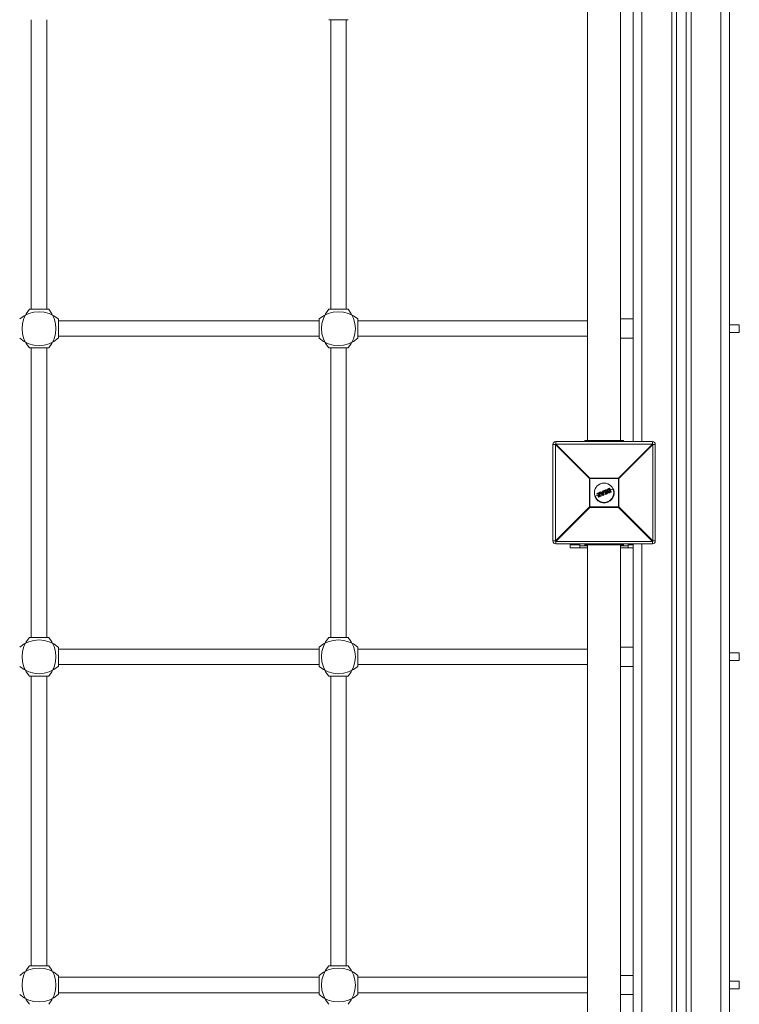
# Model space of a CAD drawing. Units: millimetres. Extents: x -1115 to 2385, y -1130 to 3570.
# Drawn here: x 615 to 1360, y 690 to 1710 of the extents above; entities that cross this region are included whole.
import ezdxf

# ---------------------------------------------------------------- set-up
doc = ezdxf.new("R2010")
doc.units = ezdxf.units.MM

msp = doc.modelspace()

# ---------------------------------------------------------------- linework, layer by layer
at = {"color": 7, "linetype": 'Continuous', "lineweight": 15}
for p, q in [((1295, -118), (1295, 2420)), ((1305, -118), (1305, 2420)), ((1350, -148.3), (1350, 2417)), ((1203, 2336), (1203, 1274)), ((1237, 1274), (1237, 2336)), ((1250, 1273), (1250, 2337)), ((627, 1710), (627, 1410)), ((643, 1410), (643, 1710)), ((955, 1710), (935, 1710)), ((937, 1710), (937, 1410)), ((953, 1410), (953, 1710)), ((625, 1410), (645, 1410)), ((935, 1410), (955, 1410)), ((655, 1400), (655, 1380)), ((925, 1398), (655, 1398)), ((925, 1380), (925, 1400)), ((965, 1400), (965, 1380)), ((1203, 1398), (965, 1398)), ((1250, 1400), (1237, 1400)), ((1360, 1394), (1350, 1394)), ((1360, 1394), (1360, 1386)), ((655, 1382), (925, 1382)), ((965, 1382), (1203, 1382)), ((1237, 1380), (1250, 1380)), ((1350, 1386), (1360, 1386)), ((645, 1370), (625, 1370)), ((627, 1370), (627, 1070)), ((643, 1070), (643, 1370)), ((955, 1370), (935, 1370)), ((937, 1370), (937, 1070)), ((953, 1070), (953, 1370)), ((1169.6, 1270), (1167, 1270)), ((1167, 1170), (1167, 1270)), ((1204.8, 1234.8), (1169.6, 1270)), ((1169.6, 1270), (1169.6, 1170)), ((1170, 1273), (1170, 1270.4)), ((1170, 1273), (1270, 1273)), ((1170, 1270.4), (1205.2, 1235.2)), ((1270, 1270.4), (1170, 1270.4)), ((1240, 1274), (1200, 1274)), ((1200, 1273), (1200, 1274)), ((1234.8, 1235.2), (1270, 1270.4)), ((1270.4, 1270), (1235.2, 1234.8)), ((1240, 1273), (1240, 1274)), ((1270, 1270.4), (1270, 1273)), ((1270.4, 1170), (1270.4, 1270)), ((1273, 1270), (1270.4, 1270)), ((1273, 1270), (1273, 1170)), ((1235.2, 1234.8), (1204.8, 1234.8)), ((1204.8, 1205.2), (1204.8, 1234.8)), ((1205.2, 1235.2), (1205.2, 1204.8)), ((1205.2, 1235.2), (1234.8, 1235.2)), ((1234.8, 1204.8), (1234.8, 1235.2)), ((1235.2, 1234.8), (1235.2, 1205.2)), ((1224.6, 1224.2), (1225.7, 1224.6)), ((1225.8, 1224.4), (1224.7, 1224)), ((1227.3, 1220.8), (1225.8, 1224.4)), ((1225.9, 1224.5), (1227.4, 1220.9)), ((1229.7, 1224), (1226.6, 1222.8)), ((1214.3, 1217.7), (1210.3, 1216)), ((1212.7, 1218.6), (1212.5, 1218.9)), ((1212.7, 1219.2), (1215.4, 1220.4)), ((1215.5, 1220.2), (1212.7, 1219)), ((1212.7, 1219), (1212.9, 1218.6)), ((1212.9, 1218.6), (1215, 1219.5)), ((1214.7, 1219.2), (1213, 1218.5)), ((1213.9, 1216), (1214.7, 1219.2)), ((1214.1, 1215.4), (1213.9, 1215.9)), ((1215, 1219.5), (1214.1, 1215.9)), ((1214.1, 1215.9), (1214.3, 1215.4)), ((1214.3, 1215.4), (1216.9, 1216.5)), ((1217, 1216.3), (1214.4, 1215.3)), ((1214.8, 1216.1), (1215.7, 1219.7)), ((1216.7, 1216.9), (1214.8, 1216.1)), ((1215.9, 1219.6), (1215.1, 1216.4)), ((1215.1, 1216.4), (1216.7, 1217.1)), ((1215.7, 1219.7), (1215.5, 1220.2)), ((1217.2, 1218.8), (1215.5, 1218.1)), ((1215.7, 1220.2), (1215.9, 1219.7)), ((1218.6, 1217.2), (1215.9, 1220.3)), ((1216, 1220.6), (1216.6, 1220.9)), ((1216.7, 1220.7), (1216.1, 1220.4)), ((1216.1, 1220.4), (1218.8, 1217.3)), ((1217.3, 1220), (1216.7, 1220.7)), ((1216.9, 1216.5), (1216.7, 1216.9)), ((1216.9, 1220.8), (1217.3, 1220.2)), ((1216.9, 1217), (1217.1, 1216.6)), ((1217.3, 1220.2), (1218.6, 1220.7)), ((1218.8, 1220.6), (1217.3, 1220)), ((1217.5, 1219.7), (1218.8, 1220.2)), ((1219.1, 1217.8), (1217.5, 1219.7)), ((1218.7, 1219.9), (1217.8, 1219.6)), ((1217.8, 1219.6), (1218.8, 1218.4)), ((1218.7, 1219.5), (1218.1, 1219.2)), ((1218.6, 1220.7), (1218.5, 1221.5)), ((1218.6, 1221.7), (1219.2, 1221.9)), ((1219.3, 1221.8), (1218.7, 1221.5)), ((1218.7, 1221.5), (1218.8, 1220.6)), ((1218.8, 1218.4), (1218.7, 1219.9)), ((1218.8, 1220.2), (1219.1, 1217.8)), ((1218.8, 1217.3), (1219.6, 1217.6)), ((1219.7, 1217.4), (1218.9, 1217.1)), ((1219.3, 1221.8), (1219.2, 1221.9)), ((1219.6, 1217.6), (1219.3, 1221.8)), ((1219.5, 1221.8), (1219.8, 1217.6)), ((1221.1, 1220.5), (1219.6, 1219.9)), ((1220, 1221.6), (1219.8, 1222)), ((1219.9, 1222.2), (1221.7, 1222.9)), ((1221.8, 1222.8), (1220, 1222)), ((1220, 1222), (1220.1, 1221.7)), ((1220.1, 1221.7), (1220.7, 1221.9)), ((1220.6, 1221.7), (1220.2, 1221.5)), ((1221.7, 1219.1), (1220.6, 1221.7)), ((1220.7, 1221.9), (1221.9, 1219)), ((1221.3, 1218.3), (1221.2, 1218.7)), ((1221.3, 1222.2), (1221.9, 1222.4)), ((1222.6, 1219.2), (1221.3, 1222.2)), ((1221.3, 1218.9), (1221.7, 1219.1)), ((1221.9, 1219), (1221.4, 1218.7)), ((1221.4, 1218.7), (1221.5, 1218.4)), ((1221.5, 1218.4), (1223.3, 1219.1)), ((1222, 1222.2), (1221.6, 1222.1)), ((1221.6, 1222.1), (1222.7, 1219.5)), ((1223.3, 1219), (1221.6, 1218.2)), ((1221.9, 1222.4), (1221.8, 1222.8)), ((1221.9, 1222.8), (1222.1, 1222.5)), ((1223.1, 1221.3), (1222.1, 1220.9)), ((1223.1, 1219.5), (1222.6, 1219.2)), ((1222.7, 1219.5), (1223, 1219.7)), ((1223.3, 1219.1), (1223.1, 1219.5)), ((1223.3, 1219.6), (1223.4, 1219.2)), ((1225.6, 1222.3), (1224.1, 1221.7)), ((1224.2, 1222.9), (1224.2, 1222.9)), ((1225.1, 1223.7), (1225.3, 1223.8)), ((1225.2, 1223.5), (1225.1, 1223.5)), ((1226.2, 1221), (1225.2, 1223.5)), ((1225.2, 1220.8), (1225.2, 1220.8)), ((1225.3, 1223.8), (1226.5, 1220.9)), ((1226.2, 1221), (1226.2, 1221)), ((1226.2, 1220.4), (1227.3, 1220.8)), ((1226.5, 1220.9), (1226.3, 1220.8)), ((1227.3, 1220.6), (1226.3, 1220.2)), ((1169.6, 1170), (1204.8, 1205.2)), ((1205.2, 1204.8), (1170, 1169.6)), ((1204.8, 1205.2), (1235.2, 1205.2)), ((1234.8, 1204.8), (1205.2, 1204.8)), ((1270, 1169.6), (1234.8, 1204.8)), ((1235.2, 1205.2), (1270.4, 1170)), ((1167, 1170), (1169.6, 1170)), ((1170, 1169.6), (1270, 1169.6)), ((1170, 1169.6), (1170, 1167)), ((1270, 1167), (1170, 1167)), ((1185, 1163), (1185, 1167)), ((1195, 1166), (1185, 1166)), ((1185, 1163), (1203, 1163)), ((1195, 1167), (1195, 1163)), ((1195, 1165), (1203, 1165)), ((1200, 1167), (1200, 1165)), ((1240, 1166), (1200, 1166)), ((1203, 1166), (1203, 104)), ((1237, 104), (1237, 1166)), ((1237, 1165), (1245, 1165)), ((1237, 1163), (1250, 1163)), ((1240, 1167), (1240, 1165)), ((1245, 1167), (1245, 1163)), ((1250, 1166), (1245, 1166)), ((1250, 103), (1250, 1167)), ((1270, 1167), (1270, 1169.6)), ((1270.4, 1170), (1273, 1170)), ((625, 1070), (645, 1070)), ((935, 1070), (955, 1070)), ((655, 1060), (655, 1040)), ((925, 1058), (655, 1058)), ((925, 1040), (925, 1060)), ((965, 1060), (965, 1040)), ((1203, 1058), (965, 1058)), ((1250, 1060), (1237, 1060)), ((1360, 1054), (1350, 1054)), ((1360, 1054), (1360, 1046)), ((655, 1042), (925, 1042)), ((965, 1042), (1203, 1042)), ((1350, 1046), (1360, 1046)), ((1237, 1040), (1250, 1040)), ((645, 1030), (625, 1030)), ((627, 1030), (627, 730)), ((643, 730), (643, 1030)), ((955, 1030), (935, 1030)), ((937, 1030), (937, 730)), ((953, 730), (953, 1030)), ((625, 730), (645, 730)), ((935, 730), (955, 730)), ((655, 720), (655, 700)), ((925, 718), (655, 718)), ((925, 700), (925, 720)), ((965, 720), (965, 700)), ((1203, 718), (965, 718)), ((1250, 720), (1237, 720)), ((1360, 714), (1350, 714)), ((1360, 714), (1360, 706)), ((1350, 706), (1360, 706)), ((655, 702), (925, 702)), ((965, 702), (1203, 702)), ((1237, 700), (1250, 700))]:
    msp.add_line(p, q, dxfattribs=at)
at = {"color": 8, "linetype": 'Continuous', "lineweight": 15}
for p, q in [((1290, -118), (1290, 2417)), ((1310, -118), (1310, 2417)), ((1341, -118), (1341, 2417)), ((1259, 1273), (1259, 2337)), ((1216, 1273), (1216, 1274)), ((1224, 1273), (1224, 1274)), ((1216, 1167), (1216, 1166)), ((1224, 1167), (1224, 1166)), ((1259, 103), (1259, 1167))]:
    msp.add_line(p, q, dxfattribs=at)
at = {"color": 7, "linetype": 'Continuous', "lineweight": 15}
msp.add_circle((1220, 1220), 10, dxfattribs=at)
for centre, radius, start, end in [((647.9, 1390), 30.4, 138.8879, 221.1121), ((622.1, 1390), 30.4, 318.8879, 41.1121), ((957.9, 1390), 30.4, 138.8879, 221.1121), ((932.1, 1390), 30.4, 318.8879, 41.1121), ((635, 1377.1), 30.4, 48.8879, 131.1121), ((945, 1377.1), 30.4, 48.8879, 131.1121), ((635, 1402.9), 30.4, 228.8879, 311.1121), ((945, 1402.9), 30.4, 228.8879, 311.1121), ((1170, 1270), 3, 90, 180), ((1192.6, 1247.4), 32.3, 134.5086, 135.4914), ((1270, 1270), 3, 0, 90), ((1247.4, 1247.4), 32.3, 44.5086, 45.4914), ((1227.8, 1212.2), 32.3, 134.5086, 135.4914), ((1212.2, 1212.2), 32.3, 44.5086, 45.4914), ((1220, 1220), 10.5, 202.5227, 22.5227), ((1225.5, 1224.4), 0.273, 13.3134, 54.8561), ((1225.7, 1224.4), 0.2, 22.5227, 112.5227), ((1226.1, 1223.8), 0.709, 102.28, 115.3594), ((1212.7, 1219), 0.2, 112.5227, 202.5227), ((1212.9, 1218.4), 0.706, 109.6865, 122.7897), ((1212.9, 1219.2), 0.27, 169.7889, 211.8176), ((1213.2, 1217.8), 0.903, 110.3026, 120.5192), ((1212.9, 1218.6), 0.2, 202.5227, 292.5227), ((1213.1, 1218.7), 0.301, 192.6504, 233.7961), ((1214.1, 1216.2), 0.303, 229.6112, 263.4597), ((1214.1, 1216), 0.2, 166.1945, 202.5227), ((1213.7, 1216.8), 0.896, 284.4367, 294.7735), ((1214, 1216), 0.657, 281.4515, 295.5833), ((1214.3, 1215.4), 0.2, 202.5227, 292.5227), ((1214.6, 1215.5), 0.272, 193.3484, 234.8865), ((1215.8, 1220.4), 0.428, 182.7958, 208.5625), ((1215.5, 1220.2), 0.2, 22.5227, 112.5227), ((1215.9, 1219.2), 1.11, 104.0617, 115.62), ((1216.1, 1221.1), 1.54, 253.9697, 262.278), ((1216.3, 1218.3), 1.55, 106.4768, 114.7419), ((1216.1, 1220.4), 0.2, 112.5227, 220.9542), ((1216.4, 1220), 0.576, 126.611, 145.1581), ((1215.7, 1219.7), 0.2, 346.2004, 22.5227), ((1216.5, 1220.6), 0.501, 185.7754, 207.7079), ((1217.2, 1220.9), 0.614, 188.9364, 206.7701), ((1216.7, 1220.7), 0.2, 39.3655, 112.5227), ((1217.2, 1220.1), 0.757, 117.3969, 133.516), ((1217.1, 1217.1), 0.474, 183.321, 208.969), ((1216.7, 1216.9), 0.2, 22.5227, 112.5227), ((1216.3, 1218.1), 1.29, 289.8507, 299.7918), ((1216.5, 1217.5), 1.03, 289.1706, 301.6635), ((1217.3, 1216.6), 0.416, 196.3524, 222.8045), ((1216.9, 1216.5), 0.2, 292.5227, 22.5227), ((1218.7, 1221.5), 0.2, 112.5227, 185.6798), ((1218.7, 1220.4), 1.08, 93.1607, 103.4985), ((1221.1, 1222.5), 2.62, 199.3808, 203.522), ((1217.9, 1218.2), 1.3, 304.7264, 312.8906), ((1218.8, 1217.3), 0.2, 220.9542, 292.5227), ((1219.5, 1217.5), 0.783, 199.2098, 213.0832), ((1219.3, 1221.7), 0.2, 4.0911, 112.5227), ((1219.4, 1220.7), 1.03, 85.6482, 96.9265), ((1219.6, 1218.4), 0.8, 270.426, 285.0526), ((1220.8, 1218.1), 1.31, 200.5375, 208.806), ((1219.6, 1217.6), 0.2, 292.5227, 4.0911), ((1220, 1222), 0.2, 112.5227, 202.5227), ((1220.3, 1221.1), 0.995, 109.5458, 121.3461), ((1218, 1221.3), 2.15, 21.3045, 26.3542), ((1220.6, 1220.6), 1.23, 110.1139, 119.6451), ((1220.1, 1221.7), 0.2, 202.5227, 292.5227), ((1217.9, 1220.7), 2.45, 18.891, 23.7772), ((1221.4, 1218.8), 0.2, 112.5227, 202.5227), ((1220.9, 1219.8), 1.12, 284.6775, 295.1733), ((1219.1, 1217.9), 2.46, 21.2661, 26.1467), ((1221.1, 1219.2), 0.921, 282.9799, 295.7385), ((1221.5, 1218.4), 0.2, 202.5227, 292.5227), ((1219.6, 1217.5), 2.14, 18.6805, 23.7395), ((1221.8, 1222.8), 0.2, 22.5227, 112.5227), ((1221.2, 1222.6), 0.639, 18.4433, 35.5518), ((1222.1, 1222), 0.87, 103.1812, 115.4139), ((1222.4, 1221.5), 1.08, 104.9803, 114.8642), ((1221.3, 1222.1), 0.724, 10.1596, 26.7423), ((1221.9, 1222.4), 0.2, 292.5227, 22.5227), ((1222.4, 1219.3), 0.728, 18.2954, 34.86), ((1223.1, 1219.5), 0.2, 22.5227, 112.5227), ((1222.8, 1220.4), 0.978, 289.9469, 300.8296), ((1223, 1219.9), 0.806, 289.4008, 302.6246), ((1223.3, 1219.1), 0.2, 292.5227, 22.5227), ((1222.7, 1218.9), 0.635, 9.4582, 26.5968), ((1227.1, 1221.4), 0.657, 289.4622, 303.5969), ((1227.2, 1220.8), 0.2, 292.5227, 22.5227), ((1227, 1220.7), 0.271, 350.1119, 31.707), ((1227.8, 1227.8), 32.3, 224.5086, 225.4914), ((1212.2, 1227.8), 32.3, 314.5086, 315.4914), ((1170, 1170), 3, 180, 270), ((1192.6, 1192.6), 32.3, 224.5086, 225.4914), ((1247.4, 1192.6), 32.3, 314.5086, 315.4914), ((1270, 1170), 3, 270, 0), ((635, 1037.1), 30.4, 48.8879, 131.1121), ((647.9, 1050), 30.4, 138.8879, 221.1121), ((622.1, 1050), 30.4, 318.8879, 41.1121), ((945, 1037.1), 30.4, 48.8879, 131.1121), ((957.9, 1050), 30.4, 138.8879, 221.1121), ((932.1, 1050), 30.4, 318.8879, 41.1121), ((635, 1062.9), 30.4, 228.8879, 311.1121), ((945, 1062.9), 30.4, 228.8879, 311.1121), ((635, 697.1), 30.4, 48.8879, 131.1121), ((647.9, 710), 30.4, 138.8879, 221.1121), ((622.1, 710), 30.4, 318.8879, 41.1121), ((945, 697.1), 30.4, 48.8879, 131.1121), ((957.9, 710), 30.4, 138.8879, 221.1121), ((932.1, 710), 30.4, 318.8879, 41.1121), ((635, 722.9), 30.4, 228.8879, 311.1121), ((945, 722.9), 30.4, 228.8879, 311.1121)]:
    msp.add_arc(centre, radius, start, end, dxfattribs=at)
for points, knots in [([(1223.3, 1223.2), (1223.3, 1223.3), (1223.4, 1223.4), (1223.5, 1223.5), (1223.5, 1223.5), (1223.7, 1223.6), (1223.8, 1223.7), (1224, 1223.9), (1224.1, 1223.9), (1224.4, 1224.1), (1224.5, 1224.1), (1224.6, 1224.2)], [0, 0, 0, 0, 0.125, 0.125, 0.25, 0.25, 0.5, 0.5, 0.75, 0.75, 1, 1, 1, 1]), ([(1224.7, 1224), (1224.6, 1224), (1224.5, 1223.9), (1224.3, 1223.8), (1224.1, 1223.7), (1223.9, 1223.6), (1223.8, 1223.5), (1223.7, 1223.4), (1223.6, 1223.4), (1223.6, 1223.3), (1223.5, 1223.2), (1223.5, 1223.2)], [0, 0, 0, 0, 0.25, 0.25, 0.5, 0.5, 0.75, 0.75, 0.875, 0.875, 1, 1, 1, 1]), ([(1224.6, 1224.2), (1224.6, 1224.2), (1224.6, 1224.2), (1224.7, 1224.1), (1224.7, 1224), (1224.7, 1224)], [0, 0, 0, 0, 0.5, 0.5, 1, 1, 1, 1]), ([(1214.7, 1219.2), (1214.7, 1219.2), (1214.7, 1219.2), (1214.8, 1219.3), (1214.8, 1219.3), (1214.9, 1219.4), (1214.9, 1219.4), (1215, 1219.5)], [0, 0, 0, 0, 0.25, 0.25, 0.5, 0.5, 1, 1, 1, 1]), ([(1215.1, 1216.4), (1215.1, 1216.4), (1215.1, 1216.4), (1215.1, 1216.4), (1215.1, 1216.4), (1215, 1216.4), (1215, 1216.3), (1214.9, 1216.2), (1214.9, 1216.2), (1214.8, 1216.1)], [0, 0, 0, 0, 0.125, 0.125, 0.25, 0.25, 0.5, 0.5, 1, 1, 1, 1]), ([(1217.3, 1220.2), (1217.3, 1220.2), (1217.3, 1220.2), (1217.3, 1220.1), (1217.3, 1220), (1217.3, 1220)], [0, 0, 0, 0, 0.5, 0.5, 1, 1, 1, 1]), ([(1217.8, 1219.6), (1217.8, 1219.6), (1217.8, 1219.6), (1217.8, 1219.6), (1217.7, 1219.6), (1217.6, 1219.6), (1217.6, 1219.6), (1217.5, 1219.7)], [0, 0, 0, 0, 0.25, 0.25, 0.5, 0.5, 1, 1, 1, 1]), ([(1218.6, 1220.7), (1218.6, 1220.7), (1218.6, 1220.7), (1218.7, 1220.6), (1218.7, 1220.6), (1218.8, 1220.6)], [0, 0, 0, 0, 0.5, 0.5, 1, 1, 1, 1]), ([(1218.7, 1219.9), (1218.7, 1219.9), (1218.7, 1219.9), (1218.7, 1220), (1218.7, 1220), (1218.7, 1220.1), (1218.8, 1220.1), (1218.8, 1220.2)], [0, 0, 0, 0, 0.25, 0.25, 0.5, 0.5, 1, 1, 1, 1]), ([(1218.8, 1218.4), (1218.8, 1218.4), (1218.8, 1218.4), (1218.8, 1218.4), (1218.8, 1218.3), (1218.9, 1218.2), (1218.9, 1218.2), (1219, 1218), (1219, 1217.9), (1219.1, 1217.8)], [0, 0, 0, 0, 0.125, 0.125, 0.25, 0.25, 0.5, 0.5, 1, 1, 1, 1]), ([(1220.6, 1221.7), (1220.6, 1221.7), (1220.6, 1221.7), (1220.6, 1221.7), (1220.6, 1221.7), (1220.6, 1221.8), (1220.7, 1221.9), (1220.7, 1221.9)], [0, 0, 0, 0, 0.25, 0.25, 0.5, 0.5, 1, 1, 1, 1]), ([(1221.6, 1222.1), (1221.6, 1222.1), (1221.6, 1222.1), (1221.5, 1222.2), (1221.4, 1222.2), (1221.3, 1222.2)], [0, 0, 0, 0, 0.5, 0.5, 1, 1, 1, 1]), ([(1221.7, 1219.1), (1221.7, 1219.1), (1221.7, 1219.1), (1221.7, 1219.1), (1221.7, 1219.1), (1221.8, 1219), (1221.9, 1219), (1221.9, 1219)], [0, 0, 0, 0, 0.25, 0.25, 0.5, 0.5, 1, 1, 1, 1]), ([(1222.7, 1219.5), (1222.7, 1219.5), (1222.7, 1219.5), (1222.6, 1219.4), (1222.6, 1219.3), (1222.6, 1219.2)], [0, 0, 0, 0, 0.5, 0.5, 1, 1, 1, 1]), ([(1223.1, 1221.2), (1223.1, 1221.3), (1223.1, 1221.4), (1223, 1221.6), (1223, 1221.6), (1223, 1221.9), (1222.9, 1222.1), (1223, 1222.4), (1223, 1222.6), (1223.1, 1222.9), (1223.1, 1222.9), (1223.2, 1223.1), (1223.2, 1223.2), (1223.3, 1223.2)], [0, 0, 0, 0, 0.125, 0.125, 0.25, 0.25, 0.5, 0.5, 0.75, 0.75, 0.875, 0.875, 1, 1, 1, 1]), ([(1223.1, 1221.2), (1223.1, 1221.2), (1223.2, 1221.2), (1223.2, 1221.3), (1223.3, 1221.3), (1223.3, 1221.3)], [0, 0, 0, 0, 0.5, 0.5, 1, 1, 1, 1]), ([(1224.7, 1219.9), (1224.6, 1219.9), (1224.5, 1219.9), (1224.3, 1220), (1224.3, 1220), (1224, 1220.1), (1223.9, 1220.2), (1223.7, 1220.4), (1223.6, 1220.5), (1223.5, 1220.6), (1223.4, 1220.7), (1223.3, 1220.9), (1223.2, 1221.1), (1223.1, 1221.2)], [0, 0, 0, 0, 0.125, 0.125, 0.25, 0.25, 0.5, 0.5, 0.625, 0.625, 0.75, 0.75, 1, 1, 1, 1]), ([(1223.5, 1223.2), (1223.4, 1223.1), (1223.4, 1223), (1223.3, 1222.9), (1223.3, 1222.8), (1223.2, 1222.6), (1223.2, 1222.4), (1223.2, 1222.1), (1223.2, 1221.9), (1223.2, 1221.7), (1223.2, 1221.6), (1223.3, 1221.5), (1223.3, 1221.4), (1223.3, 1221.3)], [0, 0, 0, 0, 0.125, 0.125, 0.25, 0.25, 0.5, 0.5, 0.75, 0.75, 0.875, 0.875, 1, 1, 1, 1]), ([(1223.3, 1223.2), (1223.3, 1223.3), (1223.3, 1223.2), (1223.4, 1223.2), (1223.4, 1223.2), (1223.5, 1223.2)], [0, 0, 0, 0, 0.5, 0.5, 1, 1, 1, 1]), ([(1223.3, 1221.3), (1223.4, 1221.2), (1223.5, 1221), (1223.7, 1220.7), (1223.8, 1220.6), (1224, 1220.4), (1224.1, 1220.3), (1224.4, 1220.2), (1224.4, 1220.2), (1224.6, 1220.1), (1224.7, 1220.1), (1224.7, 1220.1)], [0, 0, 0, 0, 0.25, 0.25, 0.5, 0.5, 0.75, 0.75, 0.875, 0.875, 1, 1, 1, 1]), ([(1224, 1221.6), (1223.9, 1221.7), (1223.9, 1221.8), (1223.8, 1222.1), (1223.8, 1222.2), (1223.8, 1222.5), (1223.8, 1222.6), (1223.9, 1222.8), (1223.9, 1222.8), (1224, 1222.9), (1224, 1223), (1224.1, 1223.1)], [0, 0, 0, 0, 0.25, 0.25, 0.5, 0.5, 0.75, 0.75, 0.875, 0.875, 1, 1, 1, 1]), ([(1224.2, 1222.9), (1224.2, 1222.9), (1224.1, 1222.8), (1224.1, 1222.7), (1224.1, 1222.7), (1224, 1222.5), (1224, 1222.4), (1224, 1222.2), (1224, 1222.1), (1224.1, 1221.8), (1224.1, 1221.7), (1224.2, 1221.6)], [0, 0, 0, 0, 0.125, 0.125, 0.25, 0.25, 0.5, 0.5, 0.75, 0.75, 1, 1, 1, 1]), ([(1225.2, 1220.6), (1225.1, 1220.6), (1225, 1220.6), (1224.9, 1220.6), (1224.8, 1220.6), (1224.6, 1220.7), (1224.5, 1220.8), (1224.3, 1221), (1224.2, 1221.1), (1224.1, 1221.3), (1224, 1221.4), (1224, 1221.6)], [0, 0, 0, 0, 0.125, 0.125, 0.25, 0.25, 0.5, 0.5, 0.75, 0.75, 1, 1, 1, 1]), ([(1224.2, 1221.6), (1224.2, 1221.6), (1224.1, 1221.6), (1224.1, 1221.6), (1224, 1221.6), (1224, 1221.6)], [0, 0, 0, 0, 0.5, 0.5, 1, 1, 1, 1]), ([(1224.1, 1223.1), (1224.1, 1223.1), (1224.1, 1223.1), (1224.2, 1223.2), (1224.2, 1223.3), (1224.3, 1223.4), (1224.4, 1223.4), (1224.6, 1223.5), (1224.7, 1223.5), (1224.9, 1223.6), (1225, 1223.7), (1225.1, 1223.7)], [0, 0, 0, 0, 0.125, 0.125, 0.25, 0.25, 0.5, 0.5, 0.75, 0.75, 1, 1, 1, 1]), ([(1224.2, 1222.9), (1224.2, 1222.9), (1224.2, 1222.9), (1224.1, 1223), (1224.1, 1223), (1224.1, 1223.1)], [0, 0, 0, 0, 0.5, 0.5, 1, 1, 1, 1]), ([(1225.1, 1223.5), (1225, 1223.4), (1224.8, 1223.4), (1224.5, 1223.2), (1224.5, 1223.2), (1224.4, 1223.1), (1224.3, 1223.1), (1224.3, 1223), (1224.2, 1223), (1224.2, 1222.9)], [0, 0, 0, 0, 0.5, 0.5, 0.75, 0.75, 0.875, 0.875, 1, 1, 1, 1]), ([(1224.2, 1221.6), (1224.2, 1221.5), (1224.2, 1221.4), (1224.4, 1221.2), (1224.4, 1221.1), (1224.6, 1221), (1224.7, 1220.9), (1224.9, 1220.8), (1224.9, 1220.8), (1225, 1220.8), (1225.1, 1220.8), (1225.2, 1220.8)], [0, 0, 0, 0, 0.25, 0.25, 0.5, 0.5, 0.75, 0.75, 0.875, 0.875, 1, 1, 1, 1]), ([(1224.7, 1220.1), (1224.8, 1220.1), (1224.9, 1220.1), (1225, 1220.1), (1225.1, 1220.1), (1225.3, 1220.1), (1225.4, 1220.1), (1225.8, 1220.2), (1226, 1220.3), (1226.2, 1220.4)], [0, 0, 0, 0, 0.125, 0.125, 0.25, 0.25, 0.5, 0.5, 1, 1, 1, 1]), ([(1226.3, 1220.2), (1226, 1220.1), (1225.8, 1220), (1225.4, 1219.9), (1225.2, 1219.9), (1225, 1219.9), (1225, 1219.9), (1224.8, 1219.9), (1224.7, 1219.9), (1224.7, 1219.9)], [0, 0, 0, 0, 0.5, 0.5, 0.75, 0.75, 0.875, 0.875, 1, 1, 1, 1]), ([(1224.7, 1219.9), (1224.7, 1219.9), (1224.7, 1219.9), (1224.7, 1220), (1224.7, 1220), (1224.7, 1220.1)], [0, 0, 0, 0, 0.5, 0.5, 1, 1, 1, 1]), ([(1225.1, 1223.5), (1225.1, 1223.5), (1225.1, 1223.5), (1225.1, 1223.6), (1225.1, 1223.6), (1225.1, 1223.7)], [0, 0, 0, 0, 0.5, 0.5, 1, 1, 1, 1]), ([(1225.2, 1223.5), (1225.2, 1223.5), (1225.2, 1223.5), (1225.2, 1223.6), (1225.2, 1223.6), (1225.2, 1223.7), (1225.3, 1223.7), (1225.3, 1223.8)], [0, 0, 0, 0, 0.25, 0.25, 0.5, 0.5, 1, 1, 1, 1]), ([(1225.2, 1220.8), (1225.2, 1220.8), (1225.2, 1220.8), (1225.3, 1220.8), (1225.4, 1220.8), (1225.5, 1220.8), (1225.5, 1220.8), (1225.6, 1220.8), (1225.6, 1220.8), (1225.8, 1220.9), (1226, 1221), (1226.2, 1221)], [0, 0, 0, 0, 0.125, 0.125, 0.25, 0.25, 0.375, 0.375, 0.5, 0.5, 1, 1, 1, 1]), ([(1226.3, 1220.8), (1226.1, 1220.8), (1225.9, 1220.7), (1225.6, 1220.6), (1225.5, 1220.6), (1225.4, 1220.6), (1225.4, 1220.6), (1225.3, 1220.6), (1225.2, 1220.6), (1225.2, 1220.6)], [0, 0, 0, 0, 0.5, 0.5, 0.75, 0.75, 0.875, 0.875, 1, 1, 1, 1]), ([(1225.2, 1220.8), (1225.2, 1220.8), (1225.2, 1220.7), (1225.2, 1220.7), (1225.2, 1220.6), (1225.2, 1220.6)], [0, 0, 0, 0, 0.5, 0.5, 1, 1, 1, 1]), ([(1226.2, 1221), (1226.2, 1221), (1226.2, 1221), (1226.2, 1220.9), (1226.2, 1220.9), (1226.3, 1220.8)], [0, 0, 0, 0, 0.5, 0.5, 1, 1, 1, 1]), ([(1226.2, 1221), (1226.2, 1221), (1226.2, 1221), (1226.2, 1221), (1226.3, 1221), (1226.4, 1221), (1226.4, 1221), (1226.5, 1220.9)], [0, 0, 0, 0, 0.25, 0.25, 0.5, 0.5, 1, 1, 1, 1]), ([(1226.3, 1220.2), (1226.3, 1220.2), (1226.3, 1220.2), (1226.3, 1220.3), (1226.2, 1220.3), (1226.2, 1220.4)], [0, 0, 0, 0, 0.5, 0.5, 1, 1, 1, 1])]:
    msp.add_open_spline(points, degree=3, knots=knots, dxfattribs=at)
for points in [[(1224.6, 1224.2), (1224.6, 1224.2), (1224.6, 1224.2), (1224.6, 1224.2)], [(1224.2, 1222.9), (1224.2, 1222.9), (1224.2, 1222.9), (1224.2, 1222.9)], [(1224.7, 1219.9), (1224.7, 1219.9), (1224.7, 1219.9), (1224.7, 1219.9)], [(1226.3, 1220.2), (1226.3, 1220.2), (1226.3, 1220.2), (1226.3, 1220.2)]]:
    msp.add_open_spline(points, degree=3, dxfattribs=at)

doc.saveas('drawing.dxf')
